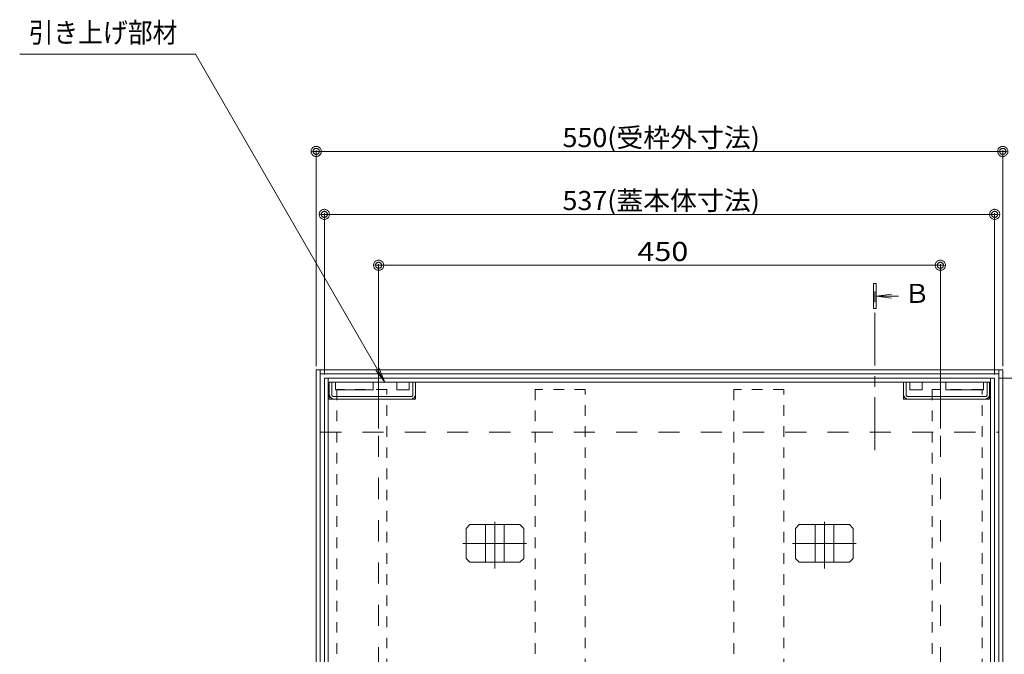
# Model space of a CAD drawing. Units: millimetres. Extents: x -1529 to 1954, y -1407 to 1313.
# Drawn here: x -1319 to -531, y 327 to 835 of the extents above; entities that cross this region are included whole.
import ezdxf

# ---------------------------------------------------------------- set-up
doc = ezdxf.new("R2010")
doc.units = ezdxf.units.MM
doc.header["$LTSCALE"] = 10
for name, pattern in [('JWW_CENTER1', [6.773333, 4.233333, -0.846667, 0.846667, -0.846667]), ('JWW_CENTER2', [13.546667, 11.006667, -0.846667, 0.846667, -0.846667]), ('JWW_DASHED1', [1.693333, 0.846667, -0.846667]), ('JWW_DASHED2', [3.386667, 1.693333, -1.693333])]:
    doc.linetypes.add(name, pattern=pattern)
for name, color, linetype in [('1-6ﾚｲﾔ', 7, 'Continuous'), ('4-0', 7, 'Continuous'), ('4-1', 7, 'Continuous'), ('4-2', 7, 'Continuous'), ('ハッチ', 7, 'Continuous'), ('通り芯', 7, 'Continuous')]:
    doc.layers.add(name, color=color, linetype=linetype)
doc.styles.add('ＭＳ ゴシック', font='txt', dxfattribs={"height": 1})

# ---------------------------------------------------------------- blocks, each defined once
blk = doc.blocks.new('モルタル止め@@SfigorgFlag@@4')
at = {"layer": '4-0', "color": 7, "linetype": 'JWW_CENTER2', "lineweight": 5}
for p, q in [((0.012, -2.002), (0.012, 1.712)), ((-2.547, 0), (2.547, 0))]:
    blk.add_line(p, q, dxfattribs=at)
at = {"layer": '4-1', "color": 2, "linetype": 'Continuous', "lineweight": 5}
for p, q in [((-1.997, 1.5), (-2.297, 1.2)), ((-2.297, -1.2), (-2.297, 1.2)), ((2.021, 1.5), (-1.997, 1.5)), ((-0.738, -1.5), (-0.738, 1.5)), ((0.762, -1.5), (0.762, 1.5)), ((2.321, 1.2), (2.021, 1.5)), ((2.321, -1.2), (2.321, 1.2)), ((-1.997, -1.5), (-2.297, -1.2)), ((2.021, -1.5), (-1.997, -1.5)), ((2.021, -1.5), (2.321, -1.2))]:
    blk.add_line(p, q, dxfattribs=at)
blk = doc.blocks.new('$U51@@SfigorgFlag@@4')
at = {"layer": '4-1', "color": 2, "linetype": 'Continuous', "lineweight": 5}
for p, q in [((-4.45, -1.35), (-4.45, 0)), ((-3.95, 0), (-3.95, -0.6)), ((-0.95, -0.6), (-0.95, 0)), ((0.95, -0.6), (0.95, 0)), ((1.95, 0), (1.95, -0.6)), ((2.45, -1.35), (2.45, 0)), ((-3.95, -0.6), (-0.95, -0.6)), ((1.95, -0.6), (0.95, -0.6)), ((-4.45, -1.35), (2.45, -1.35))]:
    blk.add_line(p, q, dxfattribs=at)
at = {"layer": '4-1', "color": 2, "linetype": 'JWW_DASHED2', "lineweight": 5}
for p, q in [((-4.25, -0.99), (-4.25, 0)), ((2.25, -0.99), (2.25, 0)), ((2.09, -1.15), (-4.09, -1.15))]:
    blk.add_line(p, q, dxfattribs=at)
for centre, radius, start, end in [((-4.06, -0.96), 0.39, 180, 270), ((-4.09, -0.99), 0.16, 180, 270), ((2.06, -0.96), 0.39, 270, 0), ((2.09, -0.99), 0.16, 270, 0)]:
    blk.add_arc(centre, radius, start, end, dxfattribs=at)
blk = doc.blocks.new('$U52@@SfigorgFlag@@4')
at = {"layer": '4-1', "color": 2, "linetype": 'Continuous', "lineweight": 5}
for p, q in [((-2.45, -1.35), (-2.45, 0)), ((-1.95, 0), (-1.95, -0.6)), ((-0.95, -0.6), (-0.95, 0)), ((0.95, -0.6), (0.95, 0)), ((3.95, 0), (3.95, -0.6)), ((4.45, -1.35), (4.45, 0)), ((-0.95, -0.6), (-1.95, -0.6)), ((3.95, -0.6), (0.95, -0.6)), ((4.45, -1.35), (-2.45, -1.35))]:
    blk.add_line(p, q, dxfattribs=at)
at = {"layer": '4-1', "color": 2, "linetype": 'JWW_DASHED2', "lineweight": 5}
for p, q in [((-2.25, -0.99), (-2.25, 0)), ((4.25, -0.99), (4.25, 0)), ((-2.09, -1.15), (4.09, -1.15))]:
    blk.add_line(p, q, dxfattribs=at)
for centre, radius, start, end in [((-2.06, -0.96), 0.39, 180, 270), ((-2.09, -0.99), 0.16, 180, 270), ((4.06, -0.96), 0.39, 270, 0), ((4.09, -0.99), 0.16, 270, 0)]:
    blk.add_arc(centre, radius, start, end, dxfattribs=at)
blk = doc.blocks.new('_DotSmall@@SfigorgFlag@@4')
at = {"layer": '1-6ﾚｲﾔ', "color": 7, "linetype": 'Continuous', "lineweight": 9}
for p, q in [((-0.0303, 0.0078), (-0.0314, 0.002)), ((-0.0314, 0.002), (-0.031, -0.0039)), ((0.0187, 0), (-0.0314, 0.002)), ((-0.0314, 0.002), (0.0187, 0)), ((-0.0291, 0.0115), (-0.0303, 0.0078)), ((-0.0274, 0.0151), (-0.0291, 0.0115)), ((-0.0253, 0.0184), (-0.0274, 0.0151)), ((-0.0228, 0.0214), (-0.0253, 0.0184)), ((-0.0199, 0.0241), (-0.0228, 0.0214)), ((-0.0167, 0.0264), (-0.0199, 0.0241)), ((-0.0187, 0), (-0.0186, 0.0023)), ((0.0314, -0.002), (-0.0187, 0)), ((-0.0187, 0), (-0.0187, 0)), ((-0.0186, -0.0023), (-0.0187, 0)), ((-0.0187, 0), (0.0314, -0.002)), ((-0.0186, 0.0023), (-0.0182, 0.0047)), ((-0.0182, 0.0047), (-0.0174, 0.0069)), ((-0.0174, 0.0069), (-0.0164, 0.009)), ((-0.0133, 0.0283), (-0.0167, 0.0264)), ((-0.0164, 0.009), (-0.0152, 0.011)), ((-0.0152, 0.011), (-0.0137, 0.0128)), ((-0.0137, 0.0128), (-0.012, 0.0144)), ((-0.0097, 0.0297), (-0.0133, 0.0283)), ((-0.012, 0.0144), (-0.01, 0.0158)), ((-0.01, 0.0158), (-0.008, 0.017)), ((-0.0059, 0.0307), (-0.0097, 0.0297)), ((-0.008, 0.017), (-0.0058, 0.0178)), ((-0.002, 0.0312), (-0.0059, 0.0307)), ((-0.0058, 0.0178), (-0.0035, 0.0184)), ((-0.0035, 0.0184), (-0.0012, 0.0187)), ((0.002, 0.0312), (-0.002, 0.0312)), ((-0.0012, 0.0187), (0.0012, 0.0187)), ((0.0012, 0.0187), (0.0035, 0.0184)), ((0.0059, 0.0307), (0.002, 0.0312)), ((0.0035, 0.0184), (0.0058, 0.0178)), ((0.0058, 0.0178), (0.008, 0.017)), ((0.0097, 0.0297), (0.0059, 0.0307)), ((0.008, 0.017), (0.01, 0.0158)), ((0.0133, 0.0283), (0.0097, 0.0297)), ((0.01, 0.0158), (0.012, 0.0144)), ((0.012, 0.0144), (0.0137, 0.0128)), ((0.0167, 0.0264), (0.0133, 0.0283)), ((0.0137, 0.0128), (0.0152, 0.011)), ((0.0152, 0.011), (0.0164, 0.009)), ((0.0164, 0.009), (0.0174, 0.0069)), ((0.0199, 0.0241), (0.0167, 0.0264)), ((0.0174, 0.0069), (0.0182, 0.0047)), ((0.0182, 0.0047), (0.0186, 0.0023)), ((0.0186, 0.0023), (0.0187, 0)), ((0.0228, 0.0214), (0.0199, 0.0241)), ((0.0253, 0.0184), (0.0228, 0.0214)), ((0.0274, 0.0151), (0.0253, 0.0184)), ((0.0291, 0.0115), (0.0274, 0.0151)), ((0.0303, 0.0078), (0.0291, 0.0115)), ((0.031, 0.0039), (0.0303, 0.0078)), ((0.0314, -0.002), (0.031, 0.0039)), ((-0.031, -0.0039), (-0.0303, -0.0078)), ((-0.0303, -0.0078), (-0.0291, -0.0115)), ((-0.0291, -0.0115), (-0.0274, -0.0151)), ((-0.0274, -0.0151), (-0.0253, -0.0184)), ((-0.0253, -0.0184), (-0.0228, -0.0214)), ((-0.0228, -0.0214), (-0.0199, -0.0241)), ((-0.0199, -0.0241), (-0.0167, -0.0264)), ((-0.0182, -0.0047), (-0.0186, -0.0023)), ((-0.0174, -0.0069), (-0.0182, -0.0047)), ((-0.0164, -0.009), (-0.0174, -0.0069)), ((-0.0167, -0.0264), (-0.0133, -0.0283)), ((-0.0152, -0.011), (-0.0164, -0.009)), ((-0.0137, -0.0128), (-0.0152, -0.011)), ((-0.012, -0.0144), (-0.0137, -0.0128)), ((-0.0133, -0.0283), (-0.0097, -0.0297)), ((-0.01, -0.0158), (-0.012, -0.0144)), ((-0.008, -0.017), (-0.01, -0.0158)), ((-0.0097, -0.0297), (-0.0059, -0.0307)), ((-0.0058, -0.0178), (-0.008, -0.017)), ((-0.0059, -0.0307), (-0.002, -0.0312)), ((-0.0035, -0.0184), (-0.0058, -0.0178)), ((-0.0012, -0.0187), (-0.0035, -0.0184)), ((-0.002, -0.0312), (0.002, -0.0312)), ((0.0012, -0.0187), (-0.0012, -0.0187)), ((0.0035, -0.0184), (0.0012, -0.0187)), ((0.002, -0.0312), (0.0059, -0.0307)), ((0.0058, -0.0178), (0.0035, -0.0184)), ((0.008, -0.017), (0.0058, -0.0178)), ((0.0059, -0.0307), (0.0097, -0.0297)), ((0.01, -0.0158), (0.008, -0.017)), ((0.0097, -0.0297), (0.0133, -0.0283)), ((0.012, -0.0144), (0.01, -0.0158)), ((0.0137, -0.0128), (0.012, -0.0144)), ((0.0133, -0.0283), (0.0167, -0.0264)), ((0.0152, -0.011), (0.0137, -0.0128)), ((0.0164, -0.009), (0.0152, -0.011)), ((0.0174, -0.0069), (0.0164, -0.009)), ((0.0167, -0.0264), (0.0199, -0.0241)), ((0.0182, -0.0047), (0.0174, -0.0069)), ((0.0186, -0.0023), (0.0182, -0.0047)), ((0.0187, 0), (0.0186, -0.0023)), ((0.0187, 0), (0.0187, 0)), ((0.0199, -0.0241), (0.0228, -0.0214)), ((0.0228, -0.0214), (0.0253, -0.0184)), ((0.0253, -0.0184), (0.0274, -0.0151)), ((0.0274, -0.0151), (0.0291, -0.0115)), ((0.0291, -0.0115), (0.0303, -0.0078)), ((0.0303, -0.0078), (0.0314, -0.002))]:
    blk.add_line(p, q, dxfattribs=at)
blk = doc.blocks.new('引き上げ部材\u3000引出線1@@SfigorgFlag@@4')
at = {"layer": '通り芯', "color": 7, "linetype": 'Continuous', "lineweight": 5}
for p, q in [((-15.178, 26.289), (-29.256, 26.289)), ((0, 0), (-15.178, 26.289)), ((0, 0), (-0.761, 0.992)), ((0, 0), (-0.478, 1.155))]:
    blk.add_line(p, q, dxfattribs=at)
at = {"layer": '通り芯', "color": 2, "linetype": 'Continuous', "lineweight": 5, "style": 'ＭＳ ゴシック', "width": 0.91}
blk.add_text('引き上げ部材', height=1.6, dxfattribs=at).set_placement((-28.539, 27.21))

msp = doc.modelspace()

# ---------------------------------------------------------------- linework, layer by layer
at = {"layer": '1-6ﾚｲﾔ', "color": 6, "linetype": 'JWW_DASHED1', "lineweight": 5}
for p, q in [((-1065.41, 538.64), (-1065.41, 9.64)), ((-1025.41, 538.64), (-1065.41, 538.64)), ((-1025.41, 9.64), (-1025.41, 538.64)), ((-906.41, 538.64), (-906.41, 9.64)), ((-866.41, 538.64), (-906.41, 538.64)), ((-866.41, 9.64), (-866.41, 538.64)), ((-747.41, 538.64), (-747.41, 9.64)), ((-707.41, 538.64), (-747.41, 538.64)), ((-707.41, 9.64), (-707.41, 538.64)), ((-588.41, 538.64), (-588.41, 9.64)), ((-548.41, 538.64), (-588.41, 538.64)), ((-548.41, 9.64), (-548.41, 538.64))]:
    msp.add_line(p, q, dxfattribs=at)
at = {"layer": '4-1', "color": 2, "linetype": 'Continuous', "lineweight": 5}
for p, q in [((-1075.41, 547.64), (-538.41, 547.64)), ((-1075.41, 27.64), (-1075.41, 547.64)), ((-1072.21, 18.64), (-1072.21, 547.64)), ((-1072.21, 544.44), (-541.61, 544.44)), ((-541.61, 18.64), (-541.61, 547.64)), ((-538.41, 24.62), (-538.41, 547.64))]:
    msp.add_line(p, q, dxfattribs=at)
at = {"layer": '4-2', "color": 7, "linetype": 'Continuous', "lineweight": 5}
for p, q in [((-1081.91, 557.44), (-1081.91, 730.36)), ((-1081.91, 729.36), (-531.91, 729.36)), ((-531.91, 557.44), (-531.91, 730.36)), ((-1075.41, 550.64), (-1075.41, 679.94)), ((-1075.41, 678.94), (-538.41, 678.94)), ((-538.41, 550.64), (-538.41, 679.94)), ((-1031.91, 507.44), (-1031.91, 639.16)), ((-581.91, 507.44), (-581.91, 639.16)), ((-1031.91, 638.16), (-581.91, 638.16)), ((-535.41, 547.64), (-342.22, 547.64))]:
    msp.add_line(p, q, dxfattribs=at)
at = {"layer": '4-2', "color": 4, "linetype": 'Continuous', "lineweight": 5}
for p, q in [((-635.38, 623.42), (-635.38, 603.42)), ((-633.38, 623.42), (-635.38, 623.42)), ((-633.38, 603.42), (-633.38, 623.42)), ((-635.38, 603.42), (-633.38, 603.42))]:
    msp.add_line(p, q, dxfattribs=at)
at = {"layer": 'ハッチ', "color": 4, "linetype": 'Continuous', "lineweight": 5}
for p, q in [((-1081.91, 554.44), (-531.91, 554.44)), ((-1081.91, -5.56), (-1081.91, 554.44)), ((-1078.71, -5.56), (-1078.71, 554.44)), ((-535.11, -5.56), (-535.11, 554.44)), ((-531.91, -5.56), (-531.91, 554.44)), ((-1078.71, 551.24), (-535.11, 551.24))]:
    msp.add_line(p, q, dxfattribs=at)
at = {"layer": 'ハッチ', "color": 4, "linetype": 'JWW_DASHED2', "lineweight": 5}
for p, q in [((-1078.71, 504.44), (-535.11, 504.44)), ((-1031.91, 44.44), (-1031.91, 504.44)), ((-581.91, 44.44), (-581.91, 504.44))]:
    msp.add_line(p, q, dxfattribs=at)
at = {"layer": '通り芯', "color": 4, "linetype": 'JWW_CENTER1', "lineweight": 5}
msp.add_line((-634.37, 490.04), (-634.37, 619.32), dxfattribs=at)
at = {"layer": '通り芯', "color": 4, "linetype": 'Continuous', "lineweight": 5}
for q in [(-620.98, 615.03), (-620.98, 611.77), (-615.5, 613.4)]:
    msp.add_line((-633.37, 613.4), q, dxfattribs=at)

# ---------------------------------------------------------------- block references
at = {"layer": '1-6ﾚｲﾔ', "color": 7, "linetype": 'Continuous', "lineweight": 9, "xscale": 10, "yscale": 10}
for p in [(-938.91, 415.39), (-674.91, 415.39)]:
    msp.add_blockref('モルタル止め@@SfigorgFlag@@4', p, dxfattribs=at)
at = {"layer": '4-1', "color": 2, "linetype": 'Continuous', "lineweight": 9, "xscale": 10, "yscale": 10}
for name, p in [('$U51@@SfigorgFlag@@4', (-1026.91, 544.44)), ('$U52@@SfigorgFlag@@4', (-586.91, 544.44))]:
    msp.add_blockref(name, p, dxfattribs=at)
at = {"layer": '4-2', "color": 7, "linetype": 'Continuous', "lineweight": 9, "xscale": 10, "yscale": 10}
msp.add_blockref('引き上げ部材\u3000引出線1@@SfigorgFlag@@4', (-1026.91, 544.44), dxfattribs=at)
at = {"layer": '4-2', "color": 7, "linetype": 'Continuous', "lineweight": 5, "xscale": 130, "yscale": 130, "rotation": 180}
for p in [(-1081.91, 729.36), (-1075.41, 678.94), (-1031.91, 638.16)]:
    msp.add_blockref('_DotSmall@@SfigorgFlag@@4', p, dxfattribs=at)
at = {"layer": '4-2', "color": 7, "linetype": 'Continuous', "lineweight": 5, "xscale": 130, "yscale": 130}
for p in [(-531.91, 729.36), (-538.41, 678.94), (-581.91, 638.16)]:
    msp.add_blockref('_DotSmall@@SfigorgFlag@@4', p, dxfattribs=at)

# ---------------------------------------------------------------- texts
at = {"layer": '4-2', "color": 2, "linetype": 'Continuous', "lineweight": 5, "style": 'ＭＳ ゴシック'}
for s, height, width, p in [('550(受枠外寸法)', 15.26, 1.034667, (-884.61, 732.8)), ('537(蓋本体寸法)', 15.26, 1.034667, (-884.61, 682.38)), ('450', 15.24, 1.175, (-824.53, 641.59))]:
    msp.add_text(s, height=height, dxfattribs=dict(at, width=width)).set_placement(p)
at = {"layer": '通り芯', "color": 2, "linetype": 'Continuous', "lineweight": 5, "style": 'ＭＳ ゴシック'}
msp.add_text('Ｂ', height=15.24, dxfattribs=at).set_placement((-610.99, 607.98))

doc.saveas('drawing.dxf')
